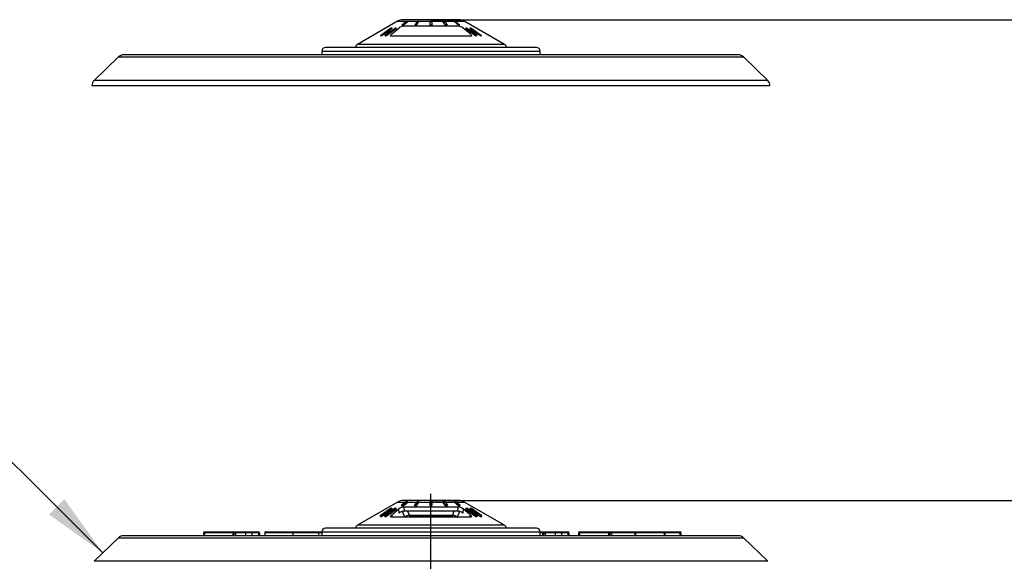
# Paper-space layout 'Sheet2' of a CAD drawing. Units: millimetres. Extents: x -13 to 1470, y -36 to 2079.
# Drawn here: x 285 to 551, y 1173 to 1320 of the extents above; entities that cross this region are included whole.
import ezdxf
from ezdxf.enums import TextEntityAlignment as Align
from ezdxf.lldxf.tags import DXFTag

# ---------------------------------------------------------------- set-up
doc = ezdxf.new("R2010")
doc.units = ezdxf.units.MM
doc.header["$LTSCALE"] = 7
for name, color, linetype in [('center line', 7, 'Continuous'), ('Default', 7, 'Continuous'), ('tangent', 7, 'Continuous'), ('visible', 7, 'Continuous')]:
    doc.layers.add(name, color=color, linetype=linetype)
doc.styles.add('SEACAD_Arial', font='arial.ttf')
tags = doc.linetypes.add('CENTER2', pattern=[28.575, 19.05, -3.175, 3.175, -3.175]).pattern_tags.tags
tags[10:11] = [DXFTag(74, 4), DXFTag(75, 0), DXFTag(340, '0'), DXFTag(46, 0.0), DXFTag(50, 0.0), DXFTag(44, 0.0), DXFTag(45, 0.0)]
tags[8:9] = [DXFTag(74, 4), DXFTag(75, 0), DXFTag(340, '0'), DXFTag(46, 0.0), DXFTag(50, 0.0), DXFTag(44, 0.0), DXFTag(45, 0.0)]
tags[6:7] = [DXFTag(74, 4), DXFTag(75, 0), DXFTag(340, '0'), DXFTag(46, 0.0), DXFTag(50, 0.0), DXFTag(44, 0.0), DXFTag(45, 0.0)]
tags[4:5] = [DXFTag(74, 4), DXFTag(75, 0), DXFTag(340, '0'), DXFTag(46, 0.0), DXFTag(50, 0.0), DXFTag(44, 0.0), DXFTag(45, 0.0)]
doc.dimstyles.new('ISO', dxfattribs={"dimtxt": 12.6, "dimasz": 17.64, "dimexe": 6.3, "dimexo": 0, "dimgap": 6.3, "dimtad": 1, "dimdec": 0, "dimdsep": 46, "dimtxsty": 'SEACAD_Arial', "dimblk1": '_SE_FILLED', "dimblk2": '_SE_FILLED', "dimsah": 1, "dimcen": 6.3, "dimadec": 0, "dimazin": 0, "dimtfac": 1, "dimtdec": 0, "dimtofl": 0, "dimtmove": 0, "dimatfit": 3, "dimfxl": 1, "dimtolj": 1, "dimarcsym": 0})

# ---------------------------------------------------------------- blocks, each defined once
blk = doc.blocks.new('SEANNOT_GROUP26')
at = {"layer": 'Default', "linetype": 'Continuous'}
blk.add_hatch(color=7, dxfattribs=at).paths.add_polyline_path([(293.1, 1185.89), (307.68, 1175.52), (297.25, 1190.06)])
at = {"layer": 'Default', "color": 7, "linetype": 'Continuous'}
blk.add_line((262.07, 1220.96), (232.74, 1220.96), dxfattribs=at)
blk.add_lwpolyline([(262.07, 1220.96), (307.68, 1175.52)], dxfattribs=at)
at = {"layer": 'Default', "color": 7, "linetype": 'Continuous', "style": 'SEACAD_Arial'}
blk.add_text('COVER', height=12.6, dxfattribs=at).set_placement((165.88, 1227.26), align=Align.TOP_LEFT)
blk = doc.blocks.new('SE6')
at = {"layer": 'tangent', "color": 7, "linetype": 'Continuous'}
for p, q in [((387.29, 1319.26), (405.29, 1319.26)), ((416.16, 1312.98), (376.43, 1312.98)), ((311.85, 1309.59), (480.73, 1309.59)), ((366.79, 1311.16), (425.79, 1311.16)), ((487.26, 1303.23), (305.32, 1303.23)), ((387.29, 1189.26), (389.32, 1189.26)), ((389.92, 1189.26), (392.25, 1189.26)), ((393.19, 1189.26), (395.8, 1189.26)), ((396.77, 1189.26), (399.38, 1189.26)), ((400.31, 1189.26), (402.42, 1189.26)), ((403.29, 1189.26), (405.29, 1189.26)), ((387.7, 1186.28), (387.63, 1187.38)), ((389.19, 1185.19), (388.56, 1186.72)), ((388.95, 1187.91), (389.02, 1186.81)), ((389.99, 1186.81), (390.45, 1185.66)), ((402.13, 1185.66), (402.6, 1186.81)), ((404.03, 1186.72), (403.4, 1185.19)), ((403.56, 1186.81), (403.63, 1187.91)), ((404.95, 1187.38), (404.89, 1186.28)), ((385.68, 1185.79), (385.64, 1185.16)), ((390.36, 1185.16), (390.98, 1185.66)), ((402.2, 1185.16), (401.58, 1185.66)), ((406.94, 1185.16), (406.9, 1185.79)), ((408.67, 1185.73), (408.78, 1185.94)), ((335.13, 1180.96), (334.86, 1180.96)), ((335.13, 1180.96), (335.13, 1181.16)), ((342.78, 1180.96), (335.13, 1180.96)), ((335.13, 1180.96), (335.13, 1180.16)), ((342.78, 1181.16), (342.78, 1180.96)), ((343.06, 1180.96), (342.78, 1180.96)), ((342.78, 1180.96), (342.78, 1180.16)), ((343.49, 1180.96), (343.06, 1180.96)), ((346.23, 1180.96), (343.49, 1180.96)), ((347.93, 1180.96), (346.23, 1180.96)), ((347.93, 1181.16), (347.93, 1180.96)), ((349.67, 1180.96), (347.93, 1180.96)), ((347.93, 1180.96), (347.93, 1180.16)), ((349.67, 1181.16), (349.67, 1180.96)), ((349.95, 1180.96), (349.67, 1180.96)), ((349.67, 1180.96), (349.67, 1180.16)), ((358.99, 1180.96), (351.39, 1180.96)), ((358.99, 1181.16), (358.99, 1180.96)), ((365.91, 1180.96), (358.99, 1180.96)), ((358.99, 1180.96), (358.99, 1180.16)), ((365.91, 1181.16), (365.91, 1180.96)), ((366.79, 1180.96), (365.91, 1180.96)), ((365.91, 1180.96), (365.91, 1180.16)), ((366.79, 1181.16), (425.79, 1181.16)), ((416.16, 1182.98), (376.43, 1182.98)), ((426.39, 1180.96), (425.79, 1180.96)), ((426.39, 1180.96), (426.39, 1181.16)), ((426.67, 1180.96), (426.39, 1180.96)), ((426.39, 1180.96), (426.39, 1180.16)), ((427.1, 1180.96), (426.67, 1180.96)), ((429.84, 1180.96), (427.1, 1180.96)), ((431.54, 1180.96), (429.84, 1180.96)), ((431.54, 1181.16), (431.54, 1180.96)), ((433.28, 1180.96), (431.54, 1180.96)), ((431.54, 1180.96), (431.54, 1180.16)), ((433.28, 1181.16), (433.28, 1180.96)), ((433.56, 1180.96), (433.28, 1180.96)), ((433.28, 1180.96), (433.28, 1180.16)), ((436.44, 1180.96), (436.16, 1180.96)), ((436.44, 1181.16), (436.44, 1180.96)), ((444.29, 1180.96), (436.44, 1180.96)), ((436.44, 1180.96), (436.44, 1180.16)), ((444.29, 1181.16), (444.29, 1180.96)), ((444.57, 1180.96), (444.29, 1180.96)), ((444.29, 1180.96), (444.29, 1180.16)), ((445.1, 1180.96), (444.57, 1180.96)), ((451.33, 1180.96), (445.1, 1180.96)), ((445.1, 1180.96), (445.1, 1180.16)), ((459.29, 1180.96), (451.58, 1180.96)), ((459.29, 1180.96), (459.29, 1181.16)), ((459.56, 1180.96), (459.29, 1180.96)), ((459.29, 1180.96), (459.29, 1180.16)), ((463.55, 1180.96), (459.56, 1180.96)), ((463.55, 1180.96), (463.55, 1181.16)), ((463.83, 1180.96), (463.55, 1180.96)), ((463.55, 1180.96), (463.55, 1180.16)), ((311.85, 1179.59), (480.73, 1179.59)), ((487.26, 1173.23), (305.32, 1173.23))]:
    blk.add_line(p, q, dxfattribs=at)
blk.add_ellipse((445.28, 1180.96), major_axis=(0, 0.2), ratio=0.917193, start_param=0, end_param=1.570796, dxfattribs=at)
at = {"layer": 'visible', "color": 7, "linetype": 'CENTER2'}
for p, q in [((387.29, 1319.26), (376.43, 1312.98)), ((403.79, 1319.66), (388.79, 1319.66)), ((416.16, 1312.98), (405.29, 1319.26)), ((385.49, 1317.32), (382.65, 1315.33)), ((384.14, 1315.33), (386.98, 1317.32)), ((384.52, 1316.47), (385.77, 1317.34)), ((386.68, 1317.34), (385.44, 1316.47)), ((385.77, 1317.34), (385.49, 1317.32)), ((385.49, 1317.32), (385.77, 1317.34)), ((385.68, 1315.79), (387.63, 1317.38)), ((386.98, 1317.32), (386.68, 1317.34)), ((386.68, 1317.34), (386.98, 1317.32)), ((389.69, 1319.2), (388.46, 1318.2)), ((388.46, 1318.2), (388.81, 1318.2)), ((388.81, 1318.2), (390.04, 1319.2)), ((403.63, 1317.91), (388.95, 1317.91)), ((390.04, 1319.2), (389.69, 1319.2)), ((392.58, 1319.2), (391.92, 1318.2)), ((391.92, 1318.2), (392.38, 1318.2)), ((392.38, 1318.2), (393.04, 1319.2)), ((393.04, 1319.2), (392.58, 1319.2)), ((396.04, 1318.2), (396.04, 1319.2)), ((396.04, 1319.2), (396.54, 1319.2)), ((396.54, 1318.2), (396.04, 1318.2)), ((396.54, 1319.2), (396.54, 1318.2)), ((400.2, 1318.2), (399.54, 1319.2)), ((399.54, 1319.2), (400, 1319.2)), ((400, 1319.2), (400.67, 1318.2)), ((400.67, 1318.2), (400.2, 1318.2)), ((403.77, 1318.2), (402.54, 1319.2)), ((402.54, 1319.2), (402.9, 1319.2)), ((402.9, 1319.2), (404.12, 1318.2)), ((404.12, 1318.2), (403.77, 1318.2)), ((406.9, 1315.79), (404.95, 1317.38)), ((405.9, 1317.34), (405.6, 1317.32)), ((405.6, 1317.32), (405.9, 1317.34)), ((405.6, 1317.32), (408.44, 1315.33)), ((408.74, 1315.34), (405.9, 1317.34)), ((406.75, 1316.98), (408.52, 1315.73)), ((406.9, 1316.98), (406.75, 1316.98)), ((406.82, 1317.34), (409.66, 1315.34)), ((407.09, 1317.32), (406.82, 1317.34)), ((406.82, 1317.34), (407.09, 1317.32)), ((407.04, 1316.98), (406.9, 1316.98)), ((408.81, 1315.73), (407.04, 1316.98)), ((409.94, 1315.33), (407.09, 1317.32)), ((382.65, 1315.33), (382.93, 1315.34)), ((382.93, 1315.34), (382.65, 1315.33)), ((382.93, 1315.34), (384.17, 1316.22)), ((385.09, 1316.22), (383.85, 1315.34)), ((383.85, 1315.34), (384.14, 1315.33)), ((384.14, 1315.33), (383.85, 1315.34)), ((384.52, 1316.47), (384.17, 1316.22)), ((384.17, 1316.22), (385.09, 1316.22)), ((384.47, 1316.22), (384.82, 1316.47)), ((385.44, 1316.47), (384.52, 1316.47)), ((385.11, 1316.47), (384.76, 1316.22)), ((385.07, 1316.21), (385.43, 1316.46)), ((406.9, 1315.16), (385.69, 1315.16)), ((407.47, 1316.47), (407.76, 1316.47)), ((408.11, 1316.22), (407.83, 1316.22)), ((408.44, 1315.33), (408.74, 1315.34)), ((408.74, 1315.34), (408.44, 1315.33)), ((408.52, 1315.73), (408.67, 1315.73)), ((408.67, 1315.73), (408.81, 1315.73)), ((409.66, 1315.34), (409.94, 1315.33)), ((409.94, 1315.33), (409.66, 1315.34)), ((424.79, 1312.16), (367.79, 1312.16)), ((311.85, 1309.59), (305.32, 1303.23)), ((479.34, 1310.16), (313.25, 1310.16)), ((366.79, 1311.16), (366.79, 1310.16)), ((425.79, 1310.16), (425.79, 1311.16)), ((487.26, 1303.23), (480.73, 1309.59)), ((304.72, 1301.85), (487.87, 1301.85))]:
    blk.add_line(p, q, dxfattribs=at)
at = {"layer": 'visible', "color": 7, "linetype": 'Continuous'}
for p, q in [((387.29, 1189.26), (376.43, 1182.98)), ((389.6, 1189.42), (388.37, 1188.42)), ((388.73, 1188.42), (389.96, 1189.42)), ((403.79, 1189.66), (388.79, 1189.66)), ((388.81, 1188.2), (390.04, 1189.2)), ((389.96, 1189.42), (389.6, 1189.42)), ((390.04, 1189.2), (389.96, 1189.42)), ((392.53, 1189.42), (391.87, 1188.42)), ((392.34, 1188.42), (393, 1189.42)), ((392.38, 1188.2), (393.04, 1189.2)), ((393, 1189.42), (392.53, 1189.42)), ((393.04, 1189.2), (393, 1189.42)), ((396.04, 1189.42), (396.55, 1189.42)), ((396.04, 1188.42), (396.04, 1189.42)), ((396.55, 1189.42), (396.54, 1188.42)), ((399.54, 1189.2), (399.58, 1189.42)), ((400.2, 1188.2), (399.54, 1189.2)), ((399.58, 1189.42), (400.05, 1189.42)), ((400.25, 1188.42), (399.58, 1189.42)), ((400.05, 1189.42), (400.72, 1188.42)), ((402.54, 1189.2), (402.63, 1189.42)), ((403.77, 1188.2), (402.54, 1189.2)), ((402.63, 1189.42), (402.99, 1189.42)), ((403.86, 1188.42), (402.63, 1189.42)), ((402.99, 1189.42), (404.21, 1188.42)), ((416.16, 1182.98), (405.29, 1189.26)), ((385.38, 1187.54), (382.54, 1185.55)), ((382.82, 1185.56), (384.06, 1186.43)), ((384.99, 1186.43), (383.75, 1185.56)), ((384.04, 1185.55), (386.89, 1187.54)), ((384.17, 1186.22), (384.06, 1186.43)), ((384.06, 1186.43), (384.99, 1186.43)), ((384.14, 1185.33), (386.98, 1187.32)), ((384.42, 1186.68), (385.66, 1187.56)), ((385.34, 1186.68), (384.42, 1186.68)), ((384.83, 1186.68), (385.77, 1187.34)), ((386.59, 1187.56), (385.34, 1186.68)), ((385.66, 1187.56), (385.38, 1187.54)), ((385.77, 1187.34), (385.66, 1187.56)), ((385.68, 1185.79), (387.63, 1187.38)), ((386.89, 1187.54), (386.59, 1187.56)), ((386.98, 1187.32), (386.89, 1187.54)), ((388.46, 1188.2), (388.37, 1188.42)), ((388.37, 1188.42), (388.73, 1188.42)), ((388.46, 1188.2), (388.81, 1188.2)), ((388.81, 1188.2), (388.73, 1188.42)), ((403.63, 1187.91), (388.95, 1187.91)), ((403.56, 1186.81), (389.02, 1186.81)), ((391.92, 1188.2), (391.87, 1188.42)), ((391.87, 1188.42), (392.34, 1188.42)), ((391.92, 1188.2), (392.38, 1188.2)), ((392.38, 1188.2), (392.34, 1188.42)), ((396.04, 1188.2), (396.04, 1188.42)), ((396.54, 1188.42), (396.04, 1188.42)), ((396.54, 1188.2), (396.04, 1188.2)), ((396.54, 1188.2), (396.54, 1188.42)), ((400.2, 1188.2), (400.25, 1188.42)), ((400.67, 1188.2), (400.2, 1188.2)), ((400.72, 1188.42), (400.25, 1188.42)), ((400.67, 1188.2), (400.72, 1188.42)), ((403.77, 1188.2), (403.86, 1188.42)), ((404.12, 1188.2), (403.77, 1188.2)), ((404.21, 1188.42), (403.86, 1188.42)), ((404.12, 1188.2), (404.21, 1188.42)), ((406.9, 1185.79), (404.95, 1187.38)), ((405.6, 1187.32), (405.7, 1187.54)), ((405.6, 1187.32), (408.44, 1185.33)), ((406, 1187.56), (405.7, 1187.54)), ((405.7, 1187.54), (408.54, 1185.55)), ((408.84, 1185.56), (406, 1187.56)), ((406.75, 1186.98), (406.85, 1187.19)), ((406.82, 1187.34), (406.92, 1187.56)), ((406.82, 1187.34), (407.05, 1187.18)), ((406.85, 1187.19), (408.63, 1185.94)), ((407, 1187.19), (406.85, 1187.19)), ((407.2, 1187.54), (406.92, 1187.56)), ((406.92, 1187.56), (409.76, 1185.56)), ((407.14, 1187.19), (407, 1187.19)), ((408.92, 1185.94), (407.14, 1187.19)), ((410.04, 1185.55), (407.2, 1187.54)), ((382.54, 1185.55), (382.82, 1185.56)), ((382.65, 1185.33), (382.54, 1185.55)), ((382.65, 1185.33), (382.93, 1185.34)), ((382.93, 1185.34), (382.82, 1185.56)), ((382.93, 1185.34), (384.17, 1186.22)), ((383.85, 1185.34), (383.75, 1185.56)), ((383.75, 1185.56), (384.04, 1185.55)), ((383.85, 1185.34), (384.14, 1185.33)), ((384.14, 1185.33), (384.04, 1185.55)), ((384.17, 1186.22), (384.68, 1186.22)), ((406.9, 1185.16), (385.69, 1185.16)), ((389.19, 1185.19), (389.15, 1185.16)), ((390.98, 1185.66), (390.31, 1185.66)), ((402.13, 1185.66), (390.45, 1185.66)), ((390.98, 1185.66), (401.58, 1185.66)), ((401.58, 1185.66), (402.31, 1185.66)), ((403.4, 1185.19), (403.43, 1185.16)), ((408.44, 1185.33), (408.54, 1185.55)), ((408.44, 1185.33), (408.74, 1185.34)), ((408.52, 1185.73), (408.63, 1185.94)), ((408.52, 1185.73), (408.67, 1185.73)), ((408.54, 1185.55), (408.84, 1185.56)), ((408.63, 1185.94), (408.78, 1185.94)), ((408.67, 1185.73), (408.81, 1185.73)), ((408.74, 1185.34), (408.84, 1185.56)), ((408.78, 1185.94), (408.92, 1185.94)), ((408.81, 1185.73), (408.92, 1185.94)), ((408.89, 1185.88), (409.66, 1185.34)), ((409.66, 1185.34), (409.76, 1185.56)), ((409.66, 1185.34), (409.94, 1185.33)), ((409.76, 1185.56), (410.04, 1185.55)), ((409.94, 1185.33), (410.04, 1185.55)), ((334.86, 1180.96), (334.86, 1180.16)), ((335.06, 1181.16), (335.13, 1181.16)), ((335.13, 1181.16), (342.78, 1181.16)), ((342.78, 1181.16), (342.86, 1181.16)), ((342.86, 1181.16), (343.32, 1181.16)), ((343.06, 1180.96), (343.06, 1180.16)), ((343.32, 1181.16), (346.14, 1181.16)), ((343.49, 1180.96), (343.49, 1180.16)), ((346.14, 1181.16), (347.93, 1181.16)), ((346.23, 1180.96), (346.23, 1180.16)), ((347.93, 1181.16), (349.67, 1181.16)), ((349.67, 1181.16), (349.75, 1181.16)), ((349.95, 1180.96), (349.95, 1180.16)), ((351.39, 1180.96), (351.39, 1180.16)), ((351.59, 1181.16), (358.99, 1181.16)), ((358.99, 1181.16), (365.91, 1181.16)), ((365.91, 1181.16), (366.79, 1181.16)), ((366.79, 1181.16), (366.79, 1180.16)), ((424.79, 1182.16), (367.79, 1182.16)), ((425.79, 1181.16), (426.39, 1181.16)), ((425.79, 1180.16), (425.79, 1181.16)), ((426.39, 1181.16), (426.47, 1181.16)), ((426.47, 1181.16), (426.93, 1181.16)), ((426.67, 1180.96), (426.67, 1180.16)), ((426.93, 1181.16), (429.75, 1181.16)), ((427.1, 1180.96), (427.1, 1180.16)), ((429.75, 1181.16), (431.54, 1181.16)), ((429.84, 1180.96), (429.84, 1180.16)), ((431.54, 1181.16), (433.28, 1181.16)), ((433.28, 1181.16), (433.36, 1181.16)), ((433.56, 1180.96), (433.56, 1180.16)), ((436.16, 1180.96), (436.16, 1180.16)), ((436.36, 1181.16), (436.44, 1181.16)), ((436.44, 1181.16), (444.29, 1181.16)), ((444.29, 1181.16), (444.37, 1181.16)), ((444.37, 1181.16), (445.28, 1181.16)), ((444.57, 1180.96), (444.57, 1180.16)), ((445.28, 1181.16), (451.61, 1181.16)), ((451.33, 1180.96), (451.33, 1180.16)), ((451.58, 1180.96), (451.58, 1180.16)), ((451.61, 1181.16), (451.84, 1181.16)), ((451.84, 1181.16), (459.29, 1181.16)), ((459.29, 1181.16), (459.36, 1181.16)), ((459.36, 1181.16), (463.55, 1181.16)), ((459.56, 1180.16), (459.56, 1180.96)), ((463.55, 1181.16), (463.63, 1181.16)), ((463.63, 1181.16), (463.83, 1181.16)), ((463.83, 1180.16), (463.83, 1181.16)), ((463.83, 1180.96), (463.83, 1180.16)), ((311.85, 1179.59), (305.32, 1173.23)), ((479.34, 1180.16), (313.25, 1180.16)), ((487.26, 1173.23), (480.73, 1179.59))]:
    blk.add_line(p, q, dxfattribs=at)
at = {"layer": 'visible', "color": 7, "linetype": 'CENTER2'}
for centre, radius, start, end in [((388.79, 1316.66), 3, 90, 120), ((403.79, 1316.66), 3, 60, 90), ((389.14, 1315.51), 2.41, 94.5535, 129.0078), ((403.44, 1315.51), 2.41, 50.9924, 85.4463), ((367.79, 1311.16), 1, 90, 180), ((376.93, 1312.12), 1, 120, 177.673), ((415.66, 1312.12), 1, 2.327, 60), ((424.79, 1311.16), 1, 0, 90), ((313.25, 1308.16), 2, 90, 134.25), ((479.34, 1308.16), 2, 45.75, 90), ((306.72, 1301.79), 2, 134.25, 178.5), ((485.87, 1301.79), 2, 1.5, 45.75)]:
    blk.add_arc(centre, radius, start, end, dxfattribs=at)
at = {"layer": 'visible', "color": 7, "linetype": 'Continuous'}
for centre, radius, start, end in [((388.79, 1186.66), 3, 90, 120), ((403.79, 1186.66), 3, 60, 90), ((389.14, 1185.51), 2.41, 94.5535, 129.0078), ((389.21, 1184.41), 2.41, 94.5517, 129.0106), ((403.37, 1184.41), 2.41, 50.9893, 85.4485), ((403.44, 1185.51), 2.41, 50.9924, 85.4463), ((390.58, 1183.42), 2.25, 93.2267, 128.2263), ((401.99, 1183.38), 2.29, 52.0939, 86.4531), ((335.06, 1180.96), 0.2, 90, 180), ((342.86, 1180.96), 0.2, 0, 90), ((349.75, 1180.96), 0.2, 0, 90), ((351.59, 1180.96), 0.2, 90, 180), ((367.79, 1181.16), 1, 90, 180), ((376.93, 1182.12), 1, 120, 177.673), ((415.66, 1182.12), 1, 2.327, 60), ((424.79, 1181.16), 1, 0, 90), ((426.47, 1180.96), 0.2, 0, 90), ((433.36, 1180.96), 0.2, 0, 90), ((436.36, 1180.96), 0.2, 90, 180), ((444.37, 1180.96), 0.2, 0, 90), ((451.64, 1180.82), 0.335, 93.8141, 156.4281), ((459.36, 1180.96), 0.2, 0, 90), ((463.63, 1180.96), 0.2, 0, 90), ((313.25, 1178.16), 2, 90, 134.25), ((479.34, 1178.16), 2, 45.75, 90)]:
    blk.add_arc(centre, radius, start, end, dxfattribs=at)
at = {"layer": 'visible', "color": 7, "linetype": 'CENTER2'}
for points, knots in [([(385.69, 1315.16), (385.57, 1315.16), (385.48, 1315.18), (385.38, 1315.25), (385.35, 1315.3), (385.37, 1315.48), (385.49, 1315.64), (385.68, 1315.79)], [0, 0, 0, 0, 0.25, 0.25, 0.5, 0.5, 1, 1, 1, 1]), ([(406.9, 1315.79), (407, 1315.71), (407.07, 1315.64), (407.18, 1315.49), (407.22, 1315.42), (407.23, 1315.3), (407.21, 1315.25), (407.13, 1315.2), (407.09, 1315.18), (407.01, 1315.16), (406.95, 1315.16), (406.9, 1315.16)], [0, 0, 0, 0, 0.25, 0.25, 0.5, 0.5, 0.75, 0.75, 0.875, 0.875, 1, 1, 1, 1])]:
    blk.add_open_spline(points, degree=3, knots=knots, dxfattribs=at)
at = {"layer": 'visible', "color": 7, "linetype": 'Continuous'}
for points, knots in [([(385.69, 1185.16), (385.57, 1185.16), (385.48, 1185.18), (385.38, 1185.25), (385.35, 1185.3), (385.37, 1185.48), (385.49, 1185.64), (385.68, 1185.79)], [0, 0, 0, 0, 0.25, 0.25, 0.5, 0.5, 1, 1, 1, 1]), ([(406.9, 1185.79), (407, 1185.71), (407.07, 1185.64), (407.18, 1185.49), (407.22, 1185.42), (407.23, 1185.3), (407.21, 1185.25), (407.13, 1185.2), (407.09, 1185.18), (407.01, 1185.16), (406.95, 1185.16), (406.9, 1185.16)], [0, 0, 0, 0, 0.25, 0.25, 0.5, 0.5, 0.75, 0.75, 0.875, 0.875, 1, 1, 1, 1]), ([(343.32, 1181.16), (343.36, 1181.16), (343.41, 1181.14), (343.47, 1181.06), (343.49, 1181.01), (343.49, 1180.96)], [0, 0, 0, 0, 0.5, 0.5, 1, 1, 1, 1]), ([(346.14, 1181.16), (346.16, 1181.16), (346.19, 1181.14), (346.22, 1181.06), (346.23, 1181.01), (346.23, 1180.96)], [0, 0, 0, 0, 0.5, 0.5, 1, 1, 1, 1]), ([(427.1, 1180.96), (427.1, 1181.01), (427.08, 1181.06), (427.02, 1181.14), (426.97, 1181.16), (426.93, 1181.16)], [0, 0, 0, 0, 0.5, 0.5, 1, 1, 1, 1]), ([(429.75, 1181.16), (429.77, 1181.16), (429.8, 1181.14), (429.83, 1181.06), (429.84, 1181.01), (429.84, 1180.96)], [0, 0, 0, 0, 0.5, 0.5, 1, 1, 1, 1]), ([(451.58, 1180.96), (451.58, 1180.96), (451.59, 1180.96), (451.59, 1180.97), (451.6, 1180.97), (451.61, 1180.98), (451.61, 1180.99), (451.63, 1181), (451.65, 1181.02), (451.69, 1181.05), (451.71, 1181.07), (451.78, 1181.13), (451.83, 1181.16), (451.84, 1181.16)], [0, 0, 0, 0, 0.03125, 0.03125, 0.0625, 0.0625, 0.125, 0.125, 0.25, 0.25, 0.5, 0.5, 1, 1, 1, 1])]:
    blk.add_open_spline(points, degree=3, knots=knots, dxfattribs=at)
blk = doc.blocks.new('DMBLK40')
at = {"layer": 'Default', "linetype": 'Continuous'}
for points in [[(737.76, 1302.02), (734.82, 1319.66), (731.88, 1302.02)], [(737.76, 1207.3), (731.88, 1207.3), (734.82, 1189.66)]]:
    blk.add_hatch(color=7, dxfattribs=at).paths.add_polyline_path(points)
at = {"layer": 'Default', "color": 7, "linetype": 'Continuous'}
for p, q in [((396.29, 1319.66), (741.12, 1319.66)), ((734.82, 1189.66), (734.82, 1319.66)), ((396.29, 1189.66), (741.12, 1189.66))]:
    blk.add_line(p, q, dxfattribs=at)
at = {"layer": 'Default', "color": 7, "linetype": 'Continuous', "style": 'SEACAD_Arial'}
for s, p in [('*', (719.07, 1288.1)), (')', (719.07, 1273.53)), ('5.12"', (719.07, 1226.42)), ('130', (703.95, 1226.42)), ('(', (719.07, 1214.36))]:
    blk.add_text(s, height=12.6, rotation=90, dxfattribs=at).set_placement(p, align=Align.TOP_LEFT)
blk = doc.blocks.new('_SE_FILLED')
at = {"color": 0}
blk.add_line((0, 0), (-1, 0), dxfattribs=at)
blk.add_solid([(0, 0), (-1, -0.1665), (-1, 0.1665), (0, 0)], dxfattribs=at)
blk = doc.blocks.new('SEANNOT_GROUP34')
at = {"layer": 'center line', "color": 7, "linetype": 'CENTER2'}
blk.add_line((396.29, 938.95), (396.29, 1191.43), dxfattribs=at)
blk = doc.blocks.new('DMBLK47')
at = {"layer": 'Default', "linetype": 'Continuous'}
for points in [[(737.76, 1172.02), (734.82, 1189.66), (731.88, 1172.02)], [(737.76, 1077.8), (731.88, 1077.8), (734.82, 1060.16)]]:
    blk.add_hatch(color=7, dxfattribs=at).paths.add_polyline_path(points)
at = {"layer": 'Default', "color": 7, "linetype": 'Continuous'}
for p, q in [((396.29, 1189.66), (741.12, 1189.66)), ((734.82, 1189.66), (734.82, 1060.16)), ((494.56, 1060.16), (741.12, 1060.16))]:
    blk.add_line(p, q, dxfattribs=at)
at = {"layer": 'Default', "color": 7, "linetype": 'Continuous', "style": 'SEACAD_Arial'}
for s, p in [(')', (719.07, 1151.61)), ('5.10"', (719.07, 1104.5)), ('130', (703.95, 1104.5)), ('(', (719.07, 1092.45))]:
    blk.add_text(s, height=12.6, rotation=90, dxfattribs=at).set_placement(p, align=Align.TOP_LEFT)

psp = doc.layouts.new('Sheet2')

# ---------------------------------------------------------------- block references
at = {"layer": 'center line'}
psp.add_blockref('SEANNOT_GROUP34', (0, 0), dxfattribs=at)
at = {"layer": 'Default'}
for name in ['SE6', 'SEANNOT_GROUP26']:
    psp.add_blockref(name, (0, 0), dxfattribs=at)

# ---------------------------------------------------------------- dimensions: what is measured, and where the dimension line sits
at = {"layer": 'Default', "color": 7, "linetype": 'Continuous'}
for base, p1, p2, text, picture, middle, dimtype in [((734.82, 1189.66), (396.29, 1189.66), (396.29, 1319.66), '\\A1;<> {\\H0.5x; {\\H2x;(} \\S+0.047^ +0.027;{\\H2x;)}} *', 'DMBLK40', (734.82, 1254.66), 161), ((734.82345117, 1060.1574221), (396.29173351, 1189.6574221), (494.55882991, 1060.1574221), '\\A1;<>', 'DMBLK47', (734.82345117, 1124.90742126), 160)]:
    dim = psp.add_linear_dim(base=base, p1=p1, p2=p2, angle=90, text=text, dimstyle='ISO', override={"dimpost": '\\X'}, dxfattribs=at)
    dim.commit()
    dim.dimension.update_dxf_attribs({"geometry": picture, "text_midpoint": middle, "dimtype": dimtype})

doc.saveas('drawing.dxf')
